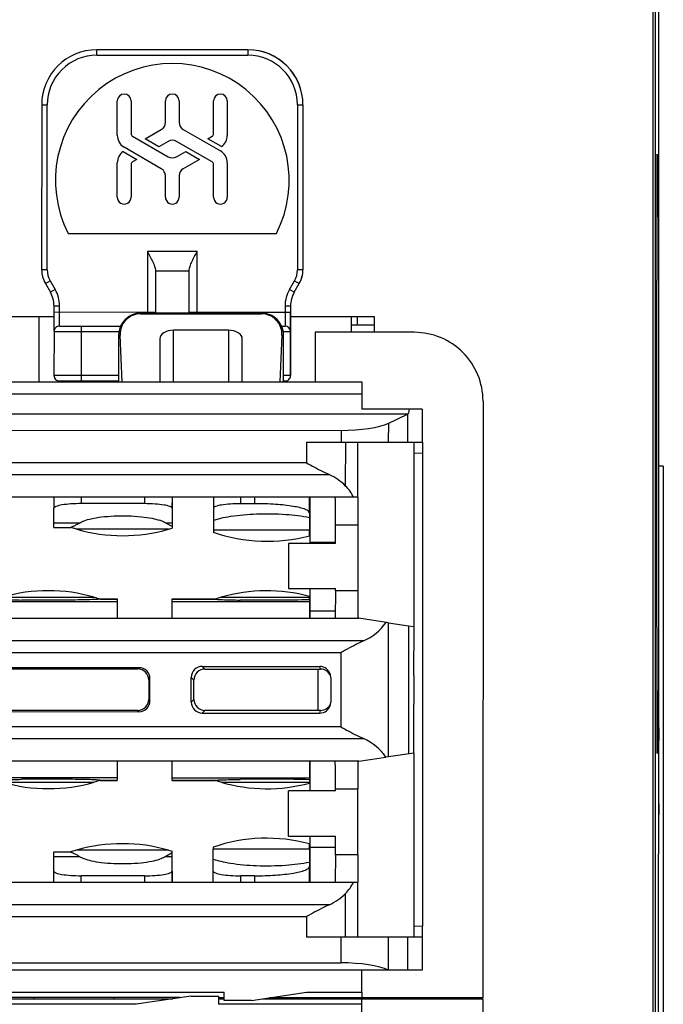
# Model space of a CAD drawing. Units: inches. Extents: x 0 to 34, y 0 to 22.
# Drawn here: x 16.4 to 16.7, y 18.6 to 19.1 of the extents above; entities that cross this region are included whole.
import ezdxf

# ---------------------------------------------------------------- set-up
doc = ezdxf.new("R2010")
doc.units = ezdxf.units.IN
doc.header["$LTSCALE"] = 1.87
doc.header["$MEASUREMENT"] = 0
doc.layers.get('0').update_dxf_attribs({"linetype": 'CONTINUOUS'})
for name, color, linetype in [('1', 7, 'CONTINUOUS'), ('AXIS_PART', 7, 'CONTINUOUS'), ('ECAD_CN_PN-224397', 7, 'CONTINUOUS'), ('ECAD_MOD_PN-333401', 7, 'CONTINUOUS'), ('LAY0001', 7, 'CONTINUOUS')]:
    doc.layers.add(name, color=color, linetype=linetype)

msp = doc.modelspace()

# ---------------------------------------------------------------- linework, layer by layer
at = {"color": 3, "linetype": 'CONTINUOUS'}
msp.add_line((16.7414763284, 18.732545022), (16.7414757874, 20.1976829089), dxfattribs=at)
at = {"color": 7, "linetype": 'CONTINUOUS'}
for p, q in [((16.473250863, 19.0898216211), (16.4732523703, 19.0924462929)), ((16.4732508631, 19.0898216211), (16.5454293348, 19.0898034097)), ((16.545430842, 19.0924280815), (16.4732523704, 19.0924462929)), ((16.545430842, 19.0924280815), (16.5454293348, 19.0898034097)), ((16.4469990311, 19.0662061969), (16.4469791555, 18.9874315544)), ((16.4469990311, 19.0662061969), (16.4496228578, 19.0662055346)), ((16.4496029821, 18.9874308922), (16.4496228578, 19.0662055346)), ((16.4830772162, 19.0515979635), (16.4830813583, 19.0680147857)), ((16.4896430376, 19.0680131301), (16.4896390866, 19.0523539854)), ((16.5060446636, 19.0578148325), (16.5060472357, 19.0680089912)), ((16.5126089149, 19.0680073356), (16.5126063428, 19.0578131769)), ((16.5290091621, 19.0523440519), (16.529013113, 19.0680031967)), ((16.5355747923, 19.0680015411), (16.5355706501, 19.0515847189)), ((16.56904542, 19.0661754032), (16.5690255443, 18.9874007607)), ((16.56904542, 19.0661754032), (16.5716709363, 19.066174741)), ((16.5716709363, 19.066174741), (16.5716510606, 18.9874000985)), ((16.4963886078, 19.0499704522), (16.5040752995, 19.0544057804)), ((16.5145739863, 19.0544031315), (16.5322879395, 19.0441700153)), ((16.4902949678, 19.0512173036), (16.5073528486, 19.0413631917)), ((16.5029493312, 19.0461804092), (16.4963886078, 19.0499704522)), ((16.5073547054, 19.0487223714), (16.5029493312, 19.0461804092)), ((16.5283495938, 19.0388672662), (16.5112917129, 19.0487213781)), ((16.5261954464, 19.0499629316), (16.5283527074, 19.0512077012)), ((16.5327349316, 19.0461851576), (16.5261954464, 19.0499629316)), ((16.4859096299, 19.0438994121), (16.4924491151, 19.0401216381)), ((16.5040705752, 19.0356814383), (16.486356622, 19.0459145545)), ((16.5112898562, 19.0413621983), (16.5156952303, 19.0439041606)), ((16.5156952303, 19.0439041606), (16.5222559537, 19.0401141176)), ((16.4830697693, 19.0220830287), (16.4830739114, 19.0384998509)), ((16.4896353995, 19.0377405179), (16.4896314485, 19.0220813731)), ((16.4924491151, 19.0401216381), (16.4902918542, 19.0388768685)), ((16.5222559537, 19.0401141176), (16.514569262, 19.0356787893)), ((16.529001524, 19.0220714396), (16.5290054749, 19.0377305843)), ((16.5355673453, 19.0384866063), (16.5355632032, 19.022069784)), ((16.5060356466, 19.0220772341), (16.5060382187, 19.0322713929)), ((16.512599898, 19.0322697373), (16.5125973259, 19.0220755786)), ((16.4596639865, 19.0047004822), (16.5589602115, 19.0046754287)), ((16.4975054486, 18.9961700071), (16.4974980203, 18.9667839948)), ((16.5211274939, 18.996164047), (16.4975054486, 18.9961700071)), ((16.5211200656, 18.9667780347), (16.5211274939, 18.996164047)), ((16.4496029821, 18.9874308909), (16.4469791555, 18.9874315531)), ((16.5014273309, 18.9667830034), (16.5014388238, 18.9867961327)), ((16.5014377724, 18.9868893978), (16.5171880124, 18.9868854238)), ((16.5171868539, 18.9867921593), (16.5171753611, 18.96677903)), ((16.5716510606, 18.9874000985), (16.5690255443, 18.9874007607)), ((16.4487356965, 18.9808694313), (16.451008215, 18.9821811937)), ((16.4510082151, 18.9821811935), (16.4533962879, 18.9780425187)), ((16.5652275005, 18.9780143007), (16.5676176632, 18.9821517731)), ((16.5676176632, 18.9821517731), (16.5698912092, 18.9808388637)), ((16.4487356965, 18.9808694313), (16.4511237705, 18.9767307545)), ((16.4533962889, 18.9780425169), (16.4511237705, 18.9767307545)), ((16.5675010464, 18.9767013914), (16.5652275005, 18.9780143007)), ((16.5675010467, 18.9767013913), (16.5698912088, 18.9808388625)), ((16.4528744023, 18.9579804543), (16.4528803115, 18.9701686313)), ((16.4528803115, 18.9701686313), (16.4555041382, 18.970167969)), ((16.4554996017, 18.9605610034), (16.4555041382, 18.9701679689)), ((16.5631156778, 18.9701408176), (16.5631111413, 18.9605338519)), ((16.5631156778, 18.9701408176), (16.5657411941, 18.9701401553)), ((16.5657411941, 18.9701401553), (16.5657351508, 18.9579085178)), ((16.4456769575, 18.9651406037), (16.4456769575, 18.9339886558)), ((16.5014275194, 18.9671110955), (16.4528795432, 18.9671233452)), ((16.494178999, 18.9664261562), (16.4941834994, 18.9667848311)), ((16.494178999, 18.9664261562), (16.5519217763, 18.9664115871)), ((16.5519262767, 18.966770262), (16.4941834994, 18.9667848311)), ((16.5657404257, 18.9670948693), (16.5171818878, 18.9671071205)), ((16.5519262767, 18.966770262), (16.5519217763, 18.9664115871)), ((16.5657478261, 18.9579085178), (16.5657471863, 18.9670948693)), ((16.5976064603, 18.9651406574), (16.5976054793, 18.9609566941)), ((16.4528675076, 18.9579369938), (16.4528622098, 18.9369396191)), ((16.4528675076, 18.9579369938), (16.48394329, 18.957929152)), ((16.4554928416, 18.9605610034), (16.4847163772, 18.9605536291)), ((16.4659815259, 18.9343116361), (16.465986641, 18.9579336826)), ((16.465986641, 18.9579336826), (16.4659881483, 18.9605583544)), ((16.5099148014, 18.9339724598), (16.5099210098, 18.9585787582)), ((16.5361677268, 18.9585721359), (16.5099210098, 18.9585787582)), ((16.5361677268, 18.9585721359), (16.5361615184, 18.9339658375)), ((16.5613902435, 18.9605342839), (16.5631111413, 18.9605338519)), ((16.5621620486, 18.9579094169), (16.5657283885, 18.9579085178)), ((16.5657230907, 18.9369111432), (16.5657283885, 18.9579085178)), ((16.5657478261, 18.9579085178), (16.5657681066, 18.9579085179)), ((16.5657681066, 18.9579085179), (16.5657594778, 18.9369111432)), ((16.4836821636, 18.9562887926), (16.4836765347, 18.9339790821)), ((16.4836821636, 18.9562887926), (16.4844560461, 18.956288595)), ((16.4853736453, 18.9339786485), (16.4844560461, 18.956288595)), ((16.5033561833, 18.954479364), (16.5033404469, 18.9339741153)), ((16.5427105223, 18.9339641819), (16.5427262588, 18.9544694306)), ((16.5616291656, 18.9562691234), (16.5606773238, 18.9339596487)), ((16.5616291656, 18.9562691234), (16.5624223145, 18.9562689257)), ((16.5624166856, 18.9339592151), (16.5624223145, 18.9562689257)), ((16.5775483088, 18.9575774538), (16.5775423487, 18.9339554073)), ((16.6247923993, 18.9575655337), (16.5775483088, 18.9575774538)), ((16.4836772797, 18.9369318431), (16.4528622098, 18.9369396191)), ((16.4836766175, 18.9343071715), (16.4554862192, 18.934314285)), ((16.4594287406, 18.9343132896), (16.4594286578, 18.9339852077)), ((16.5631331786, 18.9342871336), (16.5624167684, 18.9342873051)), ((16.5657230907, 18.9369111432), (16.5624174306, 18.9369119765)), ((16.5651142295, 18.9352613741), (16.5651667234, 18.9352512226)), ((16.1326604962, 18.9340676555), (16.5997629191, 18.9339497783)), ((16.5997629191, 18.9339497783), (16.5997505292, 18.9279879428)), ((16.5997505292, 18.9279879428), (16.1574933484, 18.9280995288)), ((16.5997505292, 18.9279879428), (16.59974566, 18.9208264192)), ((16.6286249988, 18.9208191346), (16.59974566, 18.9208264192)), ((16.6286250172, 18.9208191346), (16.6286210438, 18.9050711036)), ((16.6575925176, 18.9247488579), (16.6575206656, 18.6399719641)), ((16.1352923784, 18.9187328256), (16.6219401022, 18.9186100395)), ((16.6125646231, 18.9142615034), (16.6215831882, 18.9184419381)), ((16.6215831883, 18.9184419381), (16.6215798151, 18.9050728781)), ((16.1673804177, 18.9108574331), (16.5898291871, 18.910750845)), ((16.6125623053, 18.905075152), (16.6125646231, 18.9142615034)), ((16.5898291871, 18.910750845), (16.5898277565, 18.9050808871)), ((16.5734235584, 18.905085026), (16.5734210702, 18.8952231909)), ((16.5734235584, 18.905085026), (16.6286210216, 18.9050711036)), ((16.5920402361, 18.8842090692), (16.5920455022, 18.9050803282)), ((16.5977704167, 18.9050788848), (16.5977637944, 18.8788321665)), ((16.6247322799, 18.8171455906), (16.62475443, 18.9049346137)), ((16.6287144732, 18.9050711028), (16.6286578851, 18.6740967847)), ((16.6287148386, 18.8998249578), (16.6247531061, 18.8996876133)), ((16.5734210702, 18.8952231909), (16.183780697, 18.895321501)), ((16.1730215798, 18.8897564458), (16.5841788393, 18.8896527067)), ((16.5977637892, 18.8788321665), (16.1594436241, 18.8789427591)), ((16.5978331272, 18.8788321665), (16.5978340411, 18.8657088074)), ((16.5872034902, 18.8567851762), (16.5872057424, 18.865711489)), ((16.5872057424, 18.865711489), (16.5978340411, 18.8657088074)), ((16.5978340411, 18.8657088074), (16.5978200308, 18.8217357979)), ((16.5647633541, 18.8567908381), (16.5647579251, 18.8352733862)), ((16.5872034902, 18.8567851762), (16.5647633541, 18.8567908381)), ((16.5647579251, 18.8352733862), (16.5871980611, 18.8352677243)), ((16.5871977956, 18.8342154422), (16.5870757336, 18.8210920968)), ((16.5871977956, 18.8342154422), (16.5871980611, 18.8352677418)), ((16.5978260943, 18.8342127454), (16.5871977956, 18.834215427)), ((16.5978200308, 18.8217357979), (16.5978185581, 18.8210893862)), ((16.158770151, 18.8212001443), (16.5984026601, 18.8210892206)), ((16.6125405788, 18.8189648852), (16.5984026601, 18.8210892206)), ((16.612524431, 18.7549649539), (16.6125405788, 18.8189648852)), ((16.6125405788, 18.8189648852), (16.62201647, 18.8175418503)), ((16.62201647, 18.8175418503), (16.622001039, 18.7563832096)), ((16.62201647, 18.8175418503), (16.6246568148, 18.8171455932)), ((16.6246509483, 18.7938304447), (16.6246568309, 18.8171456742)), ((16.6005630097, 18.8102715606), (16.1565973776, 18.8103835775)), ((16.1673536616, 18.8048130933), (16.5898024311, 18.8047065053)), ((16.5898024311, 18.8047065053), (16.5897934812, 18.769234804)), ((16.5236154501, 18.7981130511), (16.5249101344, 18.7968295495)), ((16.5236156755, 18.798113051), (16.5796751548, 18.7980989066)), ((16.580006734, 18.796815648), (16.5796745552, 18.7980989068)), ((16.4934088048, 18.7974936626), (16.3943210528, 18.7975186634)), ((16.3949221562, 18.796922752), (16.492818386, 18.7968980518)), ((16.492818386, 18.7968980518), (16.4934088048, 18.7974936626)), ((16.5249101344, 18.7968295495), (16.580006734, 18.796815648)), ((16.5849243714, 18.7928430793), (16.5847726269, 18.7940898571)), ((16.6246509462, 18.793830865), (16.62464748, 18.7800928606)), ((16.498063208, 18.7916505822), (16.4980608581, 18.7823370216)), ((16.4986536268, 18.792246193), (16.498063208, 18.7916505822)), ((16.4986509763, 18.7817411102), (16.4986536268, 18.792246193)), ((16.5183650139, 18.7811093569), (16.5183679808, 18.7928681846)), ((16.5196626651, 18.7915847272), (16.5183679808, 18.7928682288)), ((16.5196603457, 18.7823919803), (16.5196626651, 18.7915847272)), ((16.5849243714, 18.7928430793), (16.5849214087, 18.7811006828)), ((16.4980608581, 18.7823370216), (16.4986509763, 18.7817411102)), ((16.5183650139, 18.7811091262), (16.5196603457, 18.7823919803)), ((16.5847690172, 18.779853963), (16.5849214087, 18.7811006828)), ((16.6246415996, 18.7567780549), (16.6246474822, 18.7800932819)), ((16.3943157549, 18.7765212888), (16.493403507, 18.7764962879)), ((16.4928133888, 18.7770921994), (16.394917159, 18.7771168996)), ((16.493403507, 18.7764962879), (16.4928133888, 18.7770921994)), ((16.5249051677, 18.7771445107), (16.5236098359, 18.7758616566)), ((16.5236098359, 18.7758616566), (16.5796689409, 18.7758475124)), ((16.5800017673, 18.7771306093), (16.5249051677, 18.7771445107)), ((16.5796689409, 18.7758475124), (16.5800017673, 18.7771306093)), ((16.5897934812, 18.769234804), (16.1673447118, 18.769341392)), ((16.1565856181, 18.7637763367), (16.6005512502, 18.7636643198)), ((16.6246415835, 18.7567781359), (16.612524431, 18.7549649539)), ((16.6246948986, 18.6689891154), (16.6247170486, 18.7567781385)), ((16.5983854421, 18.752847753), (16.158752933, 18.7529586767)), ((16.5978013401, 18.7528479186), (16.597802254, 18.7397245594)), ((16.5983854421, 18.752847753), (16.611290265, 18.7547802407)), ((16.612524431, 18.7549649539), (16.611290265, 18.7547802407)), ((16.5647281247, 18.7171631537), (16.5647335537, 18.7386806056)), ((16.5871736898, 18.7386749437), (16.5647335537, 18.7386806056)), ((16.5871736898, 18.7386749437), (16.5871739553, 18.7397272411)), ((16.5871739553, 18.7397272411), (16.597802254, 18.7397245594)), ((16.5977943073, 18.7082284974), (16.597802254, 18.7397245594)), ((16.5647281247, 18.7171631537), (16.5871682607, 18.7171574919)), ((16.5871660085, 18.7082311839), (16.5871682607, 18.7171575094)), ((16.5871660085, 18.7082311839), (16.5870439465, 18.6951078488)), ((16.5977943073, 18.7082284974), (16.5871660085, 18.7082311791)), ((16.5977943073, 18.7082284974), (16.597786771, 18.6951051383)), ((16.159397268, 18.6952157308), (16.5977174331, 18.6951051382)), ((16.5977174382, 18.6951051382), (16.5977108159, 18.6688584199)), ((16.5919859014, 18.6688598632), (16.5919911674, 18.689731123)), ((16.5841270474, 18.6842914516), (16.1729697652, 18.6843951907)), ((16.1837260727, 18.6788247064), (16.5733664459, 18.6787263963)), ((16.5733664459, 18.6787263963), (16.5733639577, 18.6688645611)), ((16.6246962225, 18.6742361282), (16.6286578851, 18.6740967847)), ((16.6286548725, 18.6688506396), (16.6286578852, 18.6740970101)), ((16.6285614208, 18.6688506387), (16.5733639577, 18.6688645611)), ((16.5897681558, 18.6688604222), (16.5897650696, 18.6566287847)), ((16.6124987311, 18.6531066561), (16.6125027045, 18.6688546871)), ((16.6215202143, 18.6688524132), (16.621516241, 18.6531043822)), ((16.628561443, 18.6688506387), (16.6285574696, 18.6531026077)), ((16.6285574475, 18.6531026077), (16.1285575196, 18.6532287627)), ((16.1673163002, 18.6567353727), (16.5897650696, 18.6566287847)), ((16.5996776833, 18.6531098923), (16.5996750344, 18.6426112049)), ((16.2440312526, 18.6395513352), (16.5095605392, 18.6394843395)), ((16.5130602339, 18.6400083909), (16.2475309473, 18.6400753866)), ((16.2650293931, 18.6426956394), (16.534058242, 18.6426277607)), ((16.4432680343, 18.6400260001), (16.4432680343, 18.6395010657)), ((16.4815874637, 18.6394913991), (16.4815874271, 18.6400163318)), ((16.5183097483, 18.6407944638), (16.4920620379, 18.6368640784)), ((16.5183097483, 18.6407944638), (16.5314331067, 18.6407911526)), ((16.5314331067, 18.6407911526), (16.5314321134, 18.6368541449)), ((16.5314327756, 18.6394788209), (16.5340574473, 18.6394781587)), ((16.5340575798, 18.640003093), (16.5314329081, 18.6400037553)), ((16.5340572486, 18.6386907529), (16.534058242, 18.6426277607)), ((16.5471806071, 18.6386874418), (16.5340572486, 18.6386907529)), ((16.5471806071, 18.6386874418), (16.5734283174, 18.6426178272)), ((16.5524301769, 18.639473523), (16.5996907177, 18.6394615987)), ((16.5996908501, 18.6399865331), (16.5559298717, 18.6399975744)), ((16.5734283174, 18.6426178272), (16.5996750344, 18.6426112049)), ((16.5996900554, 18.6368369269), (16.5996907177, 18.6394615987)), ((16.5996915123, 18.6426112049), (16.5996908501, 18.6399865331)), ((16.5996976534, 18.6399865336), (16.59969769, 18.6394615987)), ((16.5997777558, 18.6394615988), (16.6575205332, 18.6394470297)), ((16.6575206656, 18.6399719641), (16.5997778883, 18.6399865331)), ((16.6575205332, 18.6394470297), (16.6574546412, 18.3782921824)), ((16.4920620379, 18.6368640784), (16.2230331891, 18.636931957)), ((16.5996735775, 18.6368369269), (16.5314321134, 18.6368541449)), ((16.5996735775, 18.6368369269), (16.5996709286, 18.6263382396))]:
    msp.add_line(p, q, dxfattribs=at)
for centre, radius, start, end in [((16.4732457481, 19.0661995746), 0.0262467192, 89.9855437044, 179.9855437029), ((16.473244903, 19.0661995746), 0.0236220472, 89.9855436099, 179.9855437029), ((16.5454233747, 19.0661813632), 0.0236220472, 359.9855438809, 89.9855437044), ((16.5454242197, 19.0661813632), 0.0262467192, 359.9855437029, 89.9855437044), ((16.5454309799, 19.0661813632), 0.0262467192, 359.9855437029, 89.9855395059), ((16.509318511, 19.0301012312), 0.0557742782, 332.879093746, 207.0919936605), ((16.4863621979, 19.0680139579), 0.0032808399, 359.9855437969, 179.9855436089), ((16.5093280753, 19.0680081634), 0.0032808399, 359.9855437969, 179.9855436089), ((16.5322939526, 19.0680023689), 0.0032808399, 359.9855437969, 179.9855436089), ((16.502107656, 19.0578158258), 0.0039370079, 299.9855424358, 359.9855436857), ((16.5165433504, 19.0578121836), 0.0039370079, 179.9855441537, 239.9855449786), ((16.4909514225, 19.0523536543), 0.001312336, 179.9855440884, 239.9855456108), ((16.5276968262, 19.0523443831), 0.001312336, 299.9855424099, 359.9855434434), ((16.4896388954, 19.0515963079), 0.0065616798, 179.9855435505, 239.9855449452), ((16.5093223489, 19.045312326), 0.0039370079, 59.9855448619, 119.9855425486), ((16.5290089709, 19.0515863744), 0.0065616798, 304.5993590874, 359.9855438002), ((16.4896355907, 19.0384981953), 0.0065616798, 124.5993591772, 179.9855435184), ((16.5290056661, 19.0384882618), 0.0065616798, 359.9855436451, 59.9855449837), ((16.4909477353, 19.0377401867), 0.001312336, 119.9855421221, 179.9855419227), ((16.5093222126, 19.0447722437), 0.0039370079, 239.9855449488, 299.9855424534), ((16.5276931391, 19.0377309155), 0.001312336, 359.9855433648, 59.9855452829), ((16.5021012112, 19.0322723862), 0.0039370079, 359.9855438767, 59.9855450471), ((16.5165369055, 19.0322687439), 0.0039370079, 119.9855423581, 179.9855437585), ((16.4863506089, 19.0220822009), 0.0032808399, 179.9855436092, 359.9855437966), ((16.5093164863, 19.0220764063), 0.0032808399, 179.9855436092, 359.9855437966), ((16.5322823636, 19.0220706118), 0.0032808399, 179.9855436092, 359.9855437966), ((16.4601025139, 18.9874282433), 0.0131233596, 179.9855437029, 209.9855449892), ((16.4601016689, 18.9874282433), 0.0104986877, 179.9855437029, 209.985545769), ((16.5585268575, 18.9874034096), 0.0104986877, 329.9855497339, 359.9855436736), ((16.5585277026, 18.9874034096), 0.0131233596, 329.9855424175, 359.9855436794), ((16.5585344627, 18.9874034096), 0.0131233596, 329.9855424175, 359.9855437005), ((16.4397569531, 18.9701719424), 0.0131233596, 359.9855437029, 29.9855449887), ((16.439756108, 18.9701719424), 0.0157480315, 359.9855433296, 29.9855527503), ((16.578863708, 18.9701368442), 0.0157480315, 149.9855424247, 179.9855436241), ((16.578864553, 18.9701368442), 0.0131233596, 149.9855424175, 179.9855436831), ((16.5788713132, 18.9701368442), 0.0131233596, 149.9855424175, 179.9855437029), ((16.4941808504, 18.9562861437), 0.0104986877, 89.9855437044, 179.9855437029), ((16.5519236278, 18.9562715746), 0.0104986877, 359.9855437029, 89.9855437044), ((16.4554921793, 18.9579363315), 0.0026246719, 89.9855435995, 179.9855437029), ((16.5631037172, 18.9579091801), 0.0026246719, 359.9855437015, 89.9855435801), ((16.5631231544, 18.9579091801), 0.0026246719, 359.9855437029, 1.7302990595), ((16.5631434349, 18.9579091801), 0.0026246719, 359.9855437029, 4.5219079036), ((16.6247841214, 18.9247571358), 0.032808399, 359.9855437029, 89.9855437044), ((16.4554868815, 18.9369389569), 0.0026246719, 179.9855435969, 269.9855437051), ((16.4555184686, 18.9369389569), 0.0026246719, 269.3090907766, 269.9923660837), ((16.5630984194, 18.9369118054), 0.0026246719, 269.985543553, 359.9855437015), ((16.5631344844, 18.9369118054), 0.0026246719, 269.9820433244, 359.9855446775), ((16.6442611824, 18.9150972148), 0.0225958084, 165.3272042726, 171.0563181271), ((16.5734107988, 18.8657037919), 0.0262583552, 44.8084301911, 65.7901056336), ((16.5781003087, 18.8703526221), 0.0196550934, 25.5591026096, 44.8279225969), ((16.5898003467, 18.8342341053), 0.0262685833, 294.1870055782, 324.9551369409), ((16.5236128059, 18.7928682267), 0.0052448251, 89.9686507261, 180.0004608578), ((16.5796720027, 18.7928478692), 0.0052510384, 13.6850462503, 89.965606769), ((16.4934088024, 18.7922488376), 0.0052448251, 359.9706353708, 90.0025042397), ((16.5249074902, 18.7915847251), 0.0052448251, 89.9686505018, 180.0004608092), ((16.5800038059, 18.7915633782), 0.0052522708, 22.4767404017, 89.9639881796), ((16.4934061513, 18.7817411123), 0.0052448251, 269.9706089887, 0.0024533369), ((16.5236098382, 18.7811064817), 0.0052448251, 179.9685906851, 270.0004858571), ((16.52490517, 18.7823893358), 0.0052448251, 179.9685904547, 270.0004858071), ((16.5796690385, 18.7810985504), 0.0052510382, 270.0054157769, 346.2857211258), ((16.5800017869, 18.7823823606), 0.0052517514, 270.0038578822, 332.3035457655), ((16.5897977936, 18.7397329503), 0.0262363731, 34.9966009462, 65.8034405044), ((16.5780647965, 18.7035899673), 0.0196471725, 315.1392449139, 334.4159115004), ((16.5733810402, 18.7082313358), 0.0262410885, 294.1741029423, 315.1696988348)]:
    msp.add_arc(centre, radius, start, end, dxfattribs=at)
for centre, major_axis, ratio, start_param, end_param in [((16.4941715301, 18.9566939007), (0.0025548518, 0.0093916357), 0.9989818836, 0.2650974275, 1.8778034962), ((16.5519143074, 18.9566793316), (0.0025548518, 0.0093916357), 0.9989818836, -1.3476086414, 0.2650974274), ((16.5099178626, 18.9544777084), (0.00656168, 5.111e-07), 0.6250000074, 1.570267993, 3.1407226999), ((16.5361645795, 18.9544710861), (0.00656168, 5.111e-07), 0.6250000074, -0.0005283338, 1.570267993), ((16.5761327656, 18.9254861953), (0.0524934379, -8.3659e-06), 0.2679492577, -0.523945636, -0.5101922826), ((16.5898394118, 18.917783632), (0.0262467189, -4.1829e-06), 0.2679492577, -1.5711431834, -0.5239456321), ((16.5870869915, 18.8657115179), (3.3112e-06, 0.0131233592), 0.0090488207, -1.5707962454, 1.085e-07), ((16.4928106633, 18.79164551), (0.0037172287, 0.0037155115), 0.998782766, -0.7848104515, 0.7847678999), ((16.4928083166, 18.7823447444), (-0.0037153533, 0.0037173868), 0.9987827659, -3.9263605531, -2.3567822016), ((16.5870552044, 18.7397272699), (3.3112e-06, 0.0131233592), 0.0090488207, -1.5707962454, 1.085e-07), ((16.5897717454, 18.6495959977), (0.0262467177, -9.0617e-06), 0.2679490951, 0.5239456322, 1.5711431834)]:
    msp.add_ellipse(centre, major_axis=major_axis, ratio=ratio, start_param=start_param, end_param=end_param, dxfattribs=at)
for points, knots in [([(16.5014377728, 18.9868893847), (16.5014210462, 18.9876129067), (16.5010119239, 18.9891483718), (16.5000389154, 18.9913979069), (16.4988230774, 18.993763249), (16.4979489772, 18.9953597532), (16.4975054486, 18.9961700071)], [0, 0, 0, 0, 0.2141231744, 0.4613053649, 0.7267068814, 1, 1, 1, 1]), ([(16.5211274939, 18.996164047), (16.5206835453, 18.9953539966), (16.5198085252, 18.993757893), (16.5185910688, 18.9913931777), (16.5176162388, 18.989144172), (16.5172055711, 18.9876089884), (16.517188012, 18.9868854108)], [0, 0, 0, 0, 0.2732786507, 0.5386793467, 0.7858713112, 1, 1, 1, 1]), ([(16.5734210702, 18.8952231909), (16.5743267265, 18.8947268454), (16.5778660893, 18.8927838466), (16.5814373194, 18.8908853392), (16.5841786828, 18.8896527867)], [0, 0, 0, 0, 0.2557289911, 1, 1, 1, 1]), ([(16.6005629464, 18.8102715263), (16.5996723845, 18.809871654), (16.5960249894, 18.8081339589), (16.5924889781, 18.8061771067), (16.5898024311, 18.8047065053)], [0, 0, 0, 0, 0.2417018246, 1, 1, 1, 1]), ([(16.5897934812, 18.769234804), (16.5906991461, 18.7687384538), (16.5942385399, 18.7667954356), (16.597809809, 18.7648969262), (16.6005511917, 18.7636643516)], [0, 0, 0, 0, 0.2557291017, 1, 1, 1, 1]), ([(16.5841270454, 18.6842914516), (16.5832364788, 18.6838915734), (16.5795890484, 18.6821538827), (16.5760530135, 18.680197009), (16.5733664459, 18.6787263963)], [0, 0, 0, 0, 0.241701683, 1, 1, 1, 1])]:
    msp.add_open_spline(points, degree=3, knots=knots, dxfattribs=at)
for points in [[(16.5014388238, 18.9867961322), (16.5014388416, 18.9868272192), (16.5014392704, 18.9868583601), (16.5014372206, 18.9868893795)], [(16.5171880124, 18.9868854238), (16.5171872684, 18.9868547676), (16.5171869269, 18.986824092), (16.5171873869, 18.9867934303)]]:
    msp.add_open_spline(points, degree=3, dxfattribs=at)
at = {"layer": '1', "color": 7, "linetype": 'CONTINUOUS'}
for p, q in [((16.4527986589, 18.878868742), (16.4527970335, 18.873585016)), ((16.4659167891, 18.8758034968), (16.4659177311, 18.8788654319)), ((16.4961014556, 18.8788578163), (16.4961005136, 18.8757958811)), ((16.5092291011, 18.878854504), (16.5092274754, 18.873570052)), ((16.5093019075, 18.8735696111), (16.5093332083, 18.8788544777)), ((16.5289141381, 18.8788495373), (16.5289125127, 18.8735658113)), ((16.5420322683, 18.8757842921), (16.5420332103, 18.8788462272)), ((16.5485948895, 18.8788445716), (16.5485939476, 18.8757826365)), ((16.5748478711, 18.8713309782), (16.5748501805, 18.8788379472)), ((16.5749183505, 18.8734940652), (16.5749500008, 18.878837922)), ((16.5749901365, 18.8788379119), (16.5749897144, 18.8567882579)), ((16.4528084325, 18.8665536788), (16.4527970339, 18.8735842899)), ((16.4961005136, 18.8757958811), (16.4659167891, 18.8758034968)), ((16.5092274754, 18.873570052), (16.509238874, 18.8665394409)), ((16.5289125131, 18.8735650852), (16.528930811, 18.862126633)), ((16.5485939476, 18.8757826365), (16.5420322683, 18.8757842921)), ((16.5748478711, 18.8713309782), (16.5748565114, 18.8630720646)), ((16.4650403505, 18.8665505926), (16.4528084325, 18.8665536788)), ((16.4528159109, 18.864430524), (16.4528084325, 18.8665536788)), ((16.4528159109, 18.864430524), (16.4608524872, 18.8644284963)), ((16.4637147275, 18.8636028238), (16.4608491021, 18.8644291157)), ((16.509238874, 18.8665394408), (16.506193307, 18.8665402093)), ((16.5092426193, 18.8649051958), (16.506193307, 18.8665402093)), ((16.5075334705, 18.8635917679), (16.5092823758, 18.8640962033)), ((16.509238874, 18.8665394409), (16.5092462724, 18.8640857111)), ((16.5075334705, 18.8635917679), (16.4637147275, 18.8636028238)), ((16.5748565114, 18.8630720646), (16.5289272239, 18.8630836536)), ((16.5748621669, 18.8605154754), (16.5748565114, 18.8630720646)), ((16.4282734682, 18.8311459858), (16.4720922112, 18.8311349299)), ((16.5326041681, 18.8311196621), (16.5297120059, 18.8302873415)), ((16.5326041681, 18.8311196621), (16.5748521246, 18.8311090018)), ((16.5748492412, 18.8299364337), (16.5748548576, 18.8315456969)), ((16.5749838592, 18.8352708061), (16.5749772427, 18.8210951311)), ((16.4829722042, 18.8289805423), (16.2729984685, 18.8290335208)), ((16.4748715978, 18.8302628393), (16.474973916, 18.8303041973)), ((16.4748715978, 18.8302628393), (16.4829898932, 18.830260791)), ((16.4749652275, 18.8303041995), (16.4829910265, 18.8303021745)), ((16.4829722042, 18.8289805423), (16.4829627093, 18.8211183473)), ((16.4829898932, 18.830260791), (16.4829722042, 18.8289805423)), ((16.4829910265, 18.8303021745), (16.4829898932, 18.830260791)), ((16.509209433, 18.821111725), (16.5092189212, 18.82897392)), ((16.5092189212, 18.82897392), (16.5092366101, 18.8302541687)), ((16.5748357136, 18.8289573642), (16.5092189212, 18.82897392)), ((16.5092366101, 18.8302541687), (16.5092377434, 18.8302955522)), ((16.5092366101, 18.8302541687), (16.529822096, 18.8302489747)), ((16.5092377434, 18.8302955522), (16.5297279821, 18.8302903823)), ((16.529822096, 18.8302489747), (16.5297214483, 18.8302903837)), ((16.5748357136, 18.8289573642), (16.5748262126, 18.8210951692)), ((16.5748492412, 18.8299364337), (16.5748357136, 18.8289573642)), ((16.5787518579, 18.7968159647), (16.5787468911, 18.7771309259)), ((16.482945498, 18.7528768797), (16.4829510188, 18.7450146914)), ((16.5091977357, 18.7450080691), (16.5091922083, 18.7528702573)), ((16.5748089946, 18.7528537016), (16.5748145282, 18.7449915133)), ((16.57496003, 18.7528536635), (16.5749594925, 18.7386780255)), ((16.2729772831, 18.7450676699), (16.4829510188, 18.7450146914)), ((16.428251197, 18.7428768596), (16.47206994, 18.7428658037)), ((16.4829680617, 18.7437344428), (16.4748497664, 18.7437364911)), ((16.4748497664, 18.7437364911), (16.4749526572, 18.7436950818)), ((16.4749461253, 18.7436950835), (16.4829691741, 18.7436930592)), ((16.4829510188, 18.7450146914), (16.4829680617, 18.7437344428)), ((16.4829680617, 18.7437344428), (16.482968801, 18.7436976576)), ((16.482968801, 18.7436976576), (16.4829691741, 18.7436930592)), ((16.5091977357, 18.7450080691), (16.5748145282, 18.7449915133)), ((16.5092147787, 18.7437278204), (16.5091977357, 18.7450080691)), ((16.5298002645, 18.7437226265), (16.5092147787, 18.7437278204)), ((16.5092158911, 18.7436864369), (16.5092147787, 18.7437278204)), ((16.5092158911, 18.7436864369), (16.5297088813, 18.7436812663)), ((16.5325818969, 18.742850536), (16.5296870972, 18.7436851926)), ((16.5298002645, 18.7437226265), (16.5297001961, 18.7436812686)), ((16.5325818969, 18.742850536), (16.5748298534, 18.7428398757)), ((16.5748145282, 18.7449915133), (16.5748275617, 18.7440124439)), ((16.5748275617, 18.7440124439), (16.574832366, 18.7424031807)), ((16.574818111, 18.710876813), (16.5748250567, 18.7134334022)), ((16.5749544545, 18.7171605735), (16.5749438248, 18.6951108836)), ((16.4527682908, 18.7074567862), (16.4527768398, 18.7095799049)), ((16.4527768406, 18.709579941), (16.4608132668, 18.7095779133)), ((16.4636760735, 18.7104021414), (16.4608110413, 18.7095775846)), ((16.5074948164, 18.7103910855), (16.4636760735, 18.7104021414)), ((16.5092033022, 18.7090767934), (16.5061531652, 18.7074433167)), ((16.5074948164, 18.7103910855), (16.5092434651, 18.7098857682)), ((16.5091837859, 18.7004119371), (16.5092073689, 18.709896278)), ((16.5288688236, 18.7004069704), (16.5288888235, 18.710888402)), ((16.5288928936, 18.7118454226), (16.5288888235, 18.710888402)), ((16.574818111, 18.710876813), (16.5288888235, 18.710888402)), ((16.574818111, 18.710876813), (16.5748053032, 18.7026178993)), ((16.4527533444, 18.7004261751), (16.4527682908, 18.7074567862)), ((16.4527682908, 18.7074567862), (16.4650002087, 18.7074537)), ((16.5061531652, 18.7074433167), (16.5091987322, 18.7074425483)), ((16.4527523028, 18.6951417137), (16.4527533436, 18.7004254491)), ((16.5091837859, 18.7004119371), (16.5091827449, 18.6951274757)), ((16.5092868525, 18.6951274495), (16.5092582184, 18.7004123404)), ((16.528867782, 18.695122509), (16.5288688228, 18.7004062444)), ((16.5748038244, 18.6951109189), (16.5748053032, 18.7026178993)), ((16.5749036449, 18.6951108937), (16.5748746912, 18.7004547772)), ((16.4658713749, 18.6951384036), (16.4658719781, 18.698200346)), ((16.4960557026, 18.6981927303), (16.4658719781, 18.698200346)), ((16.4960557026, 18.6981927303), (16.4960550994, 18.695130788)), ((16.5419868541, 18.6951191989), (16.5419874573, 18.6981811413)), ((16.5485491365, 18.6981794857), (16.5419874573, 18.6981811413)), ((16.5485491365, 18.6981794857), (16.5485485333, 18.6951175434))]:
    msp.add_line(p, q, dxfattribs=at)
for centre, radius, start, end in [((16.4856431814, 18.9392279209), 0.0787401575, 253.8298147881, 286.1412726208), ((16.5545401512, 18.9365858655), 0.0787401575, 250.9343169071, 284.9633274509), ((16.4501637573, 18.7555098328), 0.0787401575, 73.8298147881, 106.1412726208), ((16.7504650859, 19.7911650272), 0.9995745321, 253.829814788, 254.0024689306), ((16.5544944572, 18.7554835091), 0.0787401575, 75.0136701492, 106.1412726208), ((16.4501796508, 18.8185019567), 0.0787401575, 253.8298147881, 286.1412726208), ((16.749958329, 17.7826953561), 0.9995745321, 105.9688016618, 106.1412726208), ((16.5545103508, 18.8184756331), 0.0787401575, 253.8298147881, 284.9574172596), ((16.4855663626, 18.6347659883), 0.0787401575, 73.8298147881, 106.1412726208), ((16.5544646568, 18.6373732766), 0.0787401575, 75.007759958, 109.0367705017)]:
    msp.add_arc(centre, radius, start, end, dxfattribs=at)
for points, knots in [([(16.4659167891, 18.8758034968), (16.4642421259, 18.8758039193), (16.4611348292, 18.8757058822), (16.4570852924, 18.8752950683), (16.4544179659, 18.8747236169), (16.4531228757, 18.8741529303), (16.4527970964, 18.8737521682), (16.4527970335, 18.8735850332)], [0, 0, 0, 0, 0.3694961707, 0.684481338, 0.9002278384, 0.9631234998, 1, 1, 1, 1]), ([(16.5092274754, 18.873570052), (16.5092272042, 18.8737373628), (16.50890074, 18.8741381649), (16.5076047983, 18.8747097439), (16.5049357069, 18.875282686), (16.5008843301, 18.8756957916), (16.4977757281, 18.8757954584), (16.4961005136, 18.8757958811)], [0, 0, 0, 0, 0.0368939141, 0.0998248463, 0.3156220593, 0.630597005, 1, 1, 1, 1]), ([(16.5420322683, 18.8757842921), (16.5403576051, 18.8757847146), (16.5372503084, 18.8756866775), (16.5332007716, 18.8752758636), (16.5305334451, 18.8747044122), (16.5292383549, 18.8741337257), (16.5289125756, 18.8737329635), (16.5289125127, 18.8735658285)], [0, 0, 0, 0, 0.3694961707, 0.684481338, 0.9002278384, 0.9631234998, 1, 1, 1, 1]), ([(16.5748478711, 18.8713309782), (16.5748473286, 18.8716656329), (16.5741948124, 18.8724674617), (16.571602271, 18.8736099989), (16.5662644473, 18.874756437), (16.5581613558, 18.8755824189), (16.5519442381, 18.8757817912), (16.5485939476, 18.8757826365)], [0, 0, 0, 0, 0.0368973602, 0.0998203258, 0.3156271504, 0.6306141535, 1, 1, 1, 1]), ([(16.4650403505, 18.8665505926), (16.4656978842, 18.8670224908), (16.4675577887, 18.8678453008), (16.4710593837, 18.8687846718), (16.4758558407, 18.8695555423), (16.4838297996, 18.870177536), (16.4919563171, 18.8699914845), (16.4992335252, 18.8689626381), (16.5021600083, 18.8682577302), (16.503379938, 18.8678515007)], [0, 0, 0, 0, 0.0622495749, 0.154238937, 0.278893708, 0.4350713018, 0.7692101984, 0.9011054644, 1, 1, 1, 1]), ([(16.5289218547, 18.8678032247), (16.5300679436, 18.8682334503), (16.5327808369, 18.8689996067), (16.5396360427, 18.8702875259), (16.5500546233, 18.8711327083), (16.5626932504, 18.8709498391), (16.5711364017, 18.869988707), (16.574851281, 18.8692278084)], [0, 0, 0, 0, 0.0792893123, 0.1820410298, 0.4515170821, 0.7543942303, 1, 1, 1, 1]), ([(16.4650403505, 18.8665505926), (16.4645563059, 18.866203204), (16.4637953457, 18.8657722863), (16.4628069324, 18.8652826461), (16.4621526284, 18.8649869183), (16.4616514248, 18.8647558861), (16.4611833832, 18.8645846472), (16.4610692575, 18.8644894195), (16.4608226066, 18.8644373944), (16.4608512606, 18.8644284969)], [0, 0, 0, 0, 0.3799974839, 0.5540078965, 0.7064897576, 0.8313753763, 0.9239640376, 0.980863853, 1, 1, 1, 1]), ([(16.506193307, 18.8665402093), (16.5060227349, 18.8666624269), (16.5051412657, 18.8672122974), (16.5041646129, 18.8675902084), (16.503379938, 18.8678515007)], [0, 0, 0, 0, 0.2023755849, 1, 1, 1, 1]), ([(16.4254913961, 18.8302752984), (16.4256020626, 18.8302293464), (16.425964309, 18.8301919894), (16.4266672085, 18.8301178583), (16.4277243504, 18.8300600941), (16.4297720901, 18.8299665367), (16.433045324, 18.8298760803), (16.4358533603, 18.8298242781), (16.4374290901, 18.8298012973)], [0, 0, 0, 0, 0.0300713515, 0.0897519516, 0.1785467372, 0.2951061019, 0.6045207699, 1, 1, 1, 1]), ([(16.4748715978, 18.8302628393), (16.4747504808, 18.8302131788), (16.4743524897, 18.8301760628), (16.4735807951, 18.8300970263), (16.4724164662, 18.8300374535), (16.4701569366, 18.8299409812), (16.466557094, 18.8298510173), (16.4614925976, 18.8297692877), (16.4556853329, 18.8297210737), (16.4475796253, 18.8297039142), (16.4414524096, 18.8297426202), (16.4374290901, 18.8298012973)], [0, 0, 0, 0, 0.0104835511, 0.0314222213, 0.062549962, 0.1036155197, 0.2126697976, 0.3508356912, 0.5093043219, 0.6777516843, 1, 1, 1, 1]), ([(16.529822096, 18.8302489747), (16.5299328325, 18.8302029936), (16.530295302, 18.8301657003), (16.5309984467, 18.8300915429), (16.5320557676, 18.8300337864), (16.5341034693, 18.8299402247), (16.5373764465, 18.8298497733), (16.5401842291, 18.829797952), (16.54175979, 18.8297749736)], [0, 0, 0, 0, 0.0300903794, 0.0898028439, 0.1786109141, 0.2951691345, 0.6045629262, 1, 1, 1, 1]), ([(16.5748492412, 18.8299364375), (16.5698096112, 18.8297641575), (16.5587775905, 18.829666013), (16.5477470682, 18.8296876537), (16.54175979, 18.8297749736)], [0, 0, 0, 0, 0.4571487251, 1, 1, 1, 1]), ([(16.4254695646, 18.7437489502), (16.4255802426, 18.7437948412), (16.4259424778, 18.7438320274), (16.4266454142, 18.7439058015), (16.4277026406, 18.7439630295), (16.4297505219, 18.7440555454), (16.433023803, 18.744144347), (16.4358318226, 18.7441947394), (16.4374074963, 18.744216924)], [0, 0, 0, 0, 0.0300681327, 0.0897453184, 0.1785462537, 0.2951167681, 0.6045377398, 1, 1, 1, 1]), ([(16.4748497664, 18.7437364911), (16.4747286851, 18.7437862079), (16.4743306656, 18.7438235481), (16.4735588079, 18.7439029588), (16.4723942974, 18.7439630968), (16.4701349131, 18.7440607244), (16.4665354004, 18.7441525351), (16.4614711882, 18.7442368103), (16.4556639356, 18.7442879474), (16.447558156, 18.7443091643), (16.4414308775, 18.7442735709), (16.4374074963, 18.744216924)], [0, 0, 0, 0, 0.0104826128, 0.0314262554, 0.0625660632, 0.1036314203, 0.2126661433, 0.3508291486, 0.5093007912, 0.6777490751, 1, 1, 1, 1]), ([(16.5298002645, 18.7437226265), (16.5299110177, 18.7437685487), (16.5302734928, 18.7438056664), (16.5309766931, 18.7438794686), (16.5320341115, 18.7439366883), (16.5340819515, 18.7440292089), (16.5373549564, 18.7441180052), (16.5401627037, 18.7441684183), (16.5417381962, 18.7441906003)], [0, 0, 0, 0, 0.030088573, 0.0898000555, 0.1786152938, 0.2951844573, 0.6045829336, 1, 1, 1, 1]), ([(16.5748275618, 18.74401244), (16.5697879925, 18.7441872628), (16.5587560228, 18.7442909789), (16.547725491, 18.744274898), (16.5417381962, 18.7441906003)], [0, 0, 0, 0, 0.4571511501, 1, 1, 1, 1]), ([(16.4608121902, 18.7095779134), (16.4607833086, 18.7095697927), (16.4610304671, 18.7095158022), (16.4611440199, 18.7094222749), (16.4616122568, 18.7092498285), (16.4621132218, 18.7090189512), (16.4627674256, 18.7087227464), (16.4637555817, 18.7082326672), (16.4645163364, 18.7078013354), (16.4650002087, 18.7074537)], [0, 0, 0, 0, 0.019134784, 0.0760323698, 0.1686195065, 0.2935052082, 0.4459882947, 0.6200000957, 1, 1, 1, 1]), ([(16.4650002087, 18.7074537), (16.4656575142, 18.7069814624), (16.4675170179, 18.7061577507), (16.4710181336, 18.7052165509), (16.4758142106, 18.7044433147), (16.4837878671, 18.7038172041), (16.4919144837, 18.7039992326), (16.4991922025, 18.7050243926), (16.5021190176, 18.7057278353), (16.5033391349, 18.7061334439)], [0, 0, 0, 0, 0.062250531, 0.1542387312, 0.2788948903, 0.4350720113, 0.7692117399, 0.9011068528, 1, 1, 1, 1]), ([(16.5061531652, 18.7074433167), (16.5059825302, 18.7073211841), (16.5051007749, 18.7067717724), (16.5041239398, 18.7063943398), (16.5033391349, 18.7061334439)], [0, 0, 0, 0, 0.2023772467, 1, 1, 1, 1]), ([(16.5288810727, 18.7061688309), (16.5300266503, 18.7057381377), (16.5327391108, 18.7049698621), (16.5395934375, 18.7036802898), (16.5500107202, 18.702827224), (16.5626492807, 18.7030068345), (16.5710936636, 18.7039618713), (16.5748097743, 18.7047210692)], [0, 0, 0, 0, 0.0792690094, 0.1820512504, 0.4514790859, 0.7543380059, 1, 1, 1, 1]), ([(16.4527533436, 18.7004254318), (16.4527533222, 18.7002582968), (16.4530788985, 18.6998573701), (16.4543737003, 18.6992860297), (16.4570407373, 18.6987132316), (16.4610900667, 18.6983003737), (16.4641973142, 18.6982007685), (16.4658719781, 18.698200346)], [0, 0, 0, 0, 0.0368765043, 0.0997721348, 0.3155185584, 0.630503707, 1, 1, 1, 1]), ([(16.4960557026, 18.6981927303), (16.4977309165, 18.6981923076), (16.5008395677, 18.6982904058), (16.5048911522, 18.6987014673), (16.5075605331, 18.6992730626), (16.5088567635, 18.6998439886), (16.5091834302, 18.7002446262), (16.5091837859, 18.7004119371)], [0, 0, 0, 0, 0.3694028324, 0.684377769, 0.9001750587, 0.9631060424, 1, 1, 1, 1]), ([(16.5288688228, 18.7004062271), (16.5288688014, 18.7002390921), (16.5291943777, 18.6998381654), (16.5304891795, 18.699266825), (16.5331562165, 18.6986940269), (16.5372055459, 18.698281169), (16.5403127934, 18.6981815638), (16.5419874573, 18.6981811413)], [0, 0, 0, 0, 0.0368765043, 0.0997721348, 0.3155185584, 0.630503707, 1, 1, 1, 1]), ([(16.5485491365, 18.6981794857), (16.5518994271, 18.6981786404), (16.5581166446, 18.6983748755), (16.566220152, 18.6991967692), (16.5715585535, 18.7003405145), (16.5741516713, 18.7014817447), (16.5748045917, 18.7022832447), (16.5748053032, 18.7026178993)], [0, 0, 0, 0, 0.3693858259, 0.684372815, 0.9001796397, 0.9631026158, 1, 1, 1, 1])]:
    msp.add_open_spline(points, degree=3, knots=knots, dxfattribs=at)
at = {"layer": 'AXIS_PART', "color": 3, "linetype": 'CONTINUOUS'}
for p, q in [((16.739725747, 19.625038334), (16.7397265463, 17.4603775223)), ((16.7406236896, 19.0425743228), (16.7406042921, 18.9822529113)), ((16.7406236896, 19.0425743228), (16.7406769484, 19.0425824169)), ((16.7406963904, 18.9822669083), (16.7406769484, 19.0425824169)), ((16.7406043553, 18.8168288619), (16.7406042942, 18.982252912)), ((16.7406043532, 18.8168288613), (16.7406237952, 18.7565133527)), ((16.740677054, 18.7565214468), (16.7406964515, 18.8168428583)), ((16.7414048995, 18.7688610135), (16.7413923932, 18.7565212168)), ((16.7414048995, 18.7688610135), (16.7414581583, 18.7688691077)), ((16.7414645911, 18.7662330939), (16.7414581583, 18.7688691077)), ((16.7414763284, 18.732545022), (16.7414645911, 18.7662330939)), ((16.740677054, 18.7565214468), (16.7406237952, 18.7565133527)), ((16.7413923932, 18.7565212168), (16.741385502, 18.7085396021)), ((16.7414761491, 18.732545022), (16.7413843268, 18.7222318072)), ((16.7413855651, 18.5431155527), (16.741385504, 18.7085396027))]:
    msp.add_line(p, q, dxfattribs=at)
msp.add_arc((16.7020880816, 18.7688690938), 0.0393700787, 352.2247262627, 2.02531e-05, dxfattribs=at)
at = {"layer": 'ECAD_CN_PN-224397', "color": 7, "linetype": 'CONTINUOUS'}
msp.add_line((16.5749157721, 18.7117951376), (16.5871669077, 18.7117951419), dxfattribs=at)
at = {"layer": 'ECAD_MOD_PN-333401', "color": 7, "linetype": 'CONTINUOUS'}
for p, q in [((16.5949047117, 18.9575730746), (16.5949047091, 18.9651406564)), ((16.6055930448, 18.960956697), (16.5949321738, 18.9609566932)), ((16.58720349, 18.8572821498), (16.5749949383, 18.8572821455)), ((16.5871543077, 18.8244737508), (16.5748895565, 18.8244737465))]:
    msp.add_line(p, q, dxfattribs=at)
at = {"layer": 'LAY0001', "color": 3, "linetype": 'CONTINUOUS'}
for p, q in [((16.7387954224, 18.1555606548), (16.7387950269, 19.274327059)), ((16.3045855931, 18.9651405538), (16.4528795439, 18.9651406062)), ((16.5657404268, 18.9651406461), (16.6055930434, 18.9651406602)), ((16.6055930434, 18.9651406602), (16.605593046, 18.9575703779)), ((16.6055931583, 18.6399850659), (16.6055931585, 18.6394601315))]:
    msp.add_line(p, q, dxfattribs=at)
at = {"layer": 'LAY0001', "color": 7, "linetype": 'CONTINUOUS'}
for q in [(16.7414762689, 18.8937496321), (16.7436163505, 18.5007050135)]:
    msp.add_line((16.7436162115, 18.8937496329), q, dxfattribs=at)

doc.saveas('drawing.dxf')
